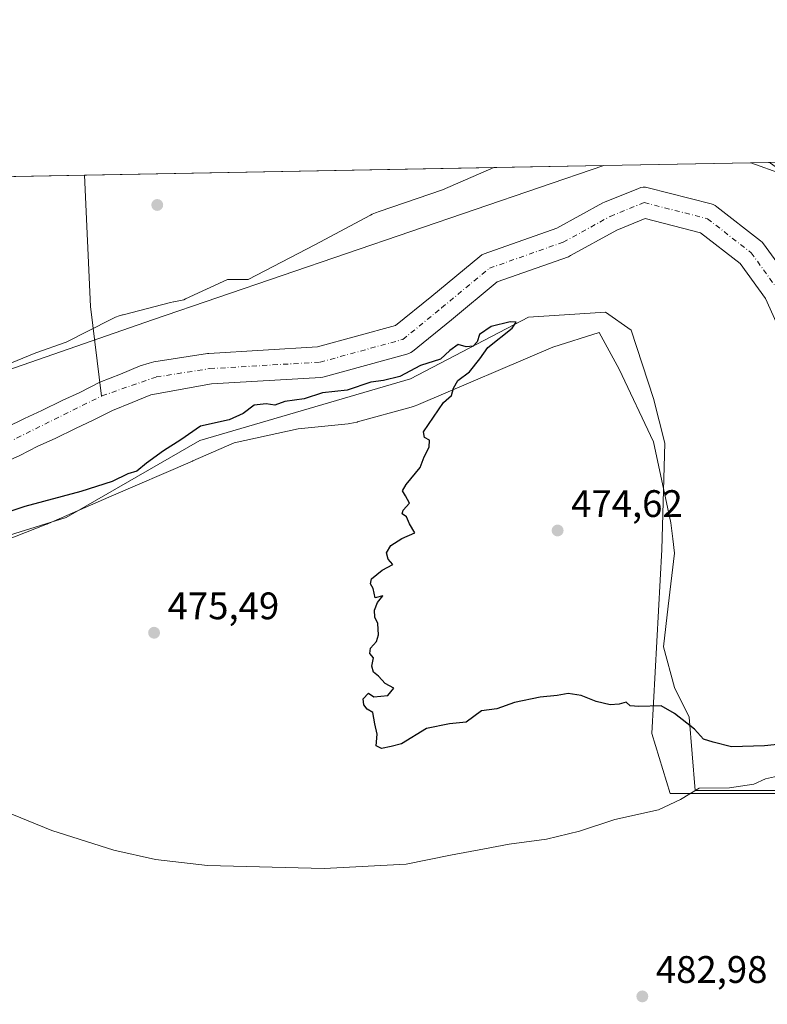
# Model space of a CAD drawing. Units: metres. Extents: x 627830 to 631283, y 4734243 to 4736620.
# Drawn here: x 629059 to 629254, y 4736363 to 4736620 of the extents above; entities that cross this region are included whole.
import ezdxf

# ---------------------------------------------------------------- set-up
doc = ezdxf.new("R2010")
doc.units = ezdxf.units.M
doc.header["$MEASUREMENT"] = 0
doc.linetypes.add('DGN Style 4', pattern=[2.6384748266838614, 1.318413404963828, -0.6592067024819142, 0.001648016756204785, -0.6592067024819142])
for name, color, linetype, lineweight in [('Arbolado forestal CxS', 92, 'Continuous', 0), ('Comarca CxS', 21, 'Continuous', 0), ('Comunidad Autónoma CxS', 142, 'Continuous', 0), ('Corriente natural Cxs', 4, 'Continuous', 13), ('Corriente natural eje', 4, 'DGN Style 4', 0), ('Corriente natural lineal', 142, 'Continuous', 13), ('Cultivos herbáceos CxS', 92, 'Continuous', 0), ('Cultivos leñosos CxS', 92, 'Continuous', 0), ('Curva de nivel maestra', 30, 'Continuous', 30), ('Curva de nivel normal', 30, 'Continuous', 0), ('Espacio natural protegido', 121, 'Continuous', 13), ('Espacio natural protegido CxS', 121, 'Continuous', 0), ('Municipio CxS', 4, 'Continuous', 0), ('Provincia CxS', 1, 'Continuous', 0), ('Punto de cota en terreno', 7, 'Continuous', 0), ('Rótulo de punto de cota en terreno', 7, 'Continuous', 0), ('Suelo desnudo CxS', 253, 'Continuous', 0)]:
    doc.layers.add(name, color=color, linetype=linetype, lineweight=lineweight)
doc.styles.add('Style-Arial', font='txt')

# ---------------------------------------------------------------- blocks, each defined once
blk = doc.blocks.new('*U7')
at = {"layer": 'Cultivos herbáceos CxS', "color": 92, "linetype": 'Continuous', "lineweight": 0}
blk.add_polyline3d([(628863.0494999997, 4736430.924699999, 474.3917999999976), (628833.2518999996, 4736416.654100001, 474.7817000000068), (628805.8749000002, 4736419.248299999, 474.9869999999937), (628794.3221000005, 4736424.7205, 475.1070000000037), (628785.2843000004, 4736431.5165, 474.4701999999961), (628775.4775, 4736444.648499999, 475.0050000000047), (628766.6529000001, 4736460.749700001, 475.4603000000062), (628758.9590999996, 4736474.7907, 475.9680999999982), (628710.9271000001, 4736567.246900001, 476.0923000000039), (628708.0751999998, 4736572.4356, 476.196299999996), (629211.3454, 4736581.8913, 473.1347999999998), (629093.6930999998, 4736541.6187, 473.7960000000021), (629029.3485000003, 4736519.287500001, 473.3478999999934), (629002.2911, 4736506.6417, 473.4860999999946), (628993.6118999999, 4736496.2939, 474.1794999999984), (628981.7049000004, 4736488.4169, 474.428899999999), (628963.9874999998, 4736484.8643, 474.468200000003), (628938.5954999998, 4736483.6895, 473.8022999999957), (628920.3503000002, 4736475.0439, 474.107600000003), (628900.3321000002, 4736460.007099999, 474.234500000006), (628885.3554999996, 4736446.983300001, 474.1919000000053)], close=True, dxfattribs=at)
blk = doc.blocks.new('*U10')
at = {"layer": 'Arbolado forestal CxS', "color": 92, "linetype": 'Continuous', "lineweight": 0}
for points in [[(629260.2894000001, 4736551.468499999, 471.409799999994), (629253.0926999999, 4736561.4169, 470.8644999999961), (629252.7290000003, 4736561.851199999, 470.7837), (629252.3076, 4736562.229800001, 470.7439000000013), (629240.8776000004, 4736571.1198, 471.037599999996), (629240.4244999997, 4736571.425000001, 471.0503999999929), (629239.9340000004, 4736571.6656, 471.0607000000019), (629239.4153000005, 4736571.837099999, 471.0681000000041), (629222.9052999998, 4736576.070400001, 473.3708000000043), (629222.2796999998, 4736576.1788, 473.3429000000033), (629221.6447999999, 4736576.186799999, 473.2492000000057), (629221.0165999997, 4736576.0943, 473.1298999999999), (629220.4110000003, 4736575.9035, 472.9836000000069), (629211.5209999997, 4736572.305199999, 470.9423999999999), (629211.0894999999, 4736572.0997, 471.0078000000067), (629199.1042, 4736565.4871, 471.6873000000051), (629180.1359000001, 4736558.8168, 472.3420000000042), (629179.4834000003, 4736558.514799999, 472.382500000007), (629178.9277999997, 4736558.127900001, 472.3825999999972), (629166.4559000004, 4736547.769900001, 472.5822000000044), (629156.9652000006, 4736540.058700001, 471.8251000000019), (629136.5909000002, 4736534.465700001, 472.0494000000036), (629108.2232999997, 4736532.7971, 472.3793000000006), (629107.8417999997, 4736532.756200001, 472.3686000000016), (629093.7834000001, 4736530.563200001, 473.1187999999966), (629092.5595000006, 4736530.268999999, 473.0795999999973), (629090.2200999996, 4736529.540100001, 473.0114999999933), (629085.1501000002, 4736527.390100001, 472.5200999999943), (629079.7001, 4736525.2301, 472.1640000000043), (629074.4700999996, 4736522.600099999, 471.6848000000027), (629069.9200999998, 4736520.470100001, 471.6762000000017), (629064.5900999998, 4736517.890100001, 471.6903000000021), (629060.0401, 4736515.8101, 471.4888000000064), (629055.2901, 4736513.4101, 471.1346000000049)], [(629029.3485000003, 4736519.287500001, 473.3478999999934), (629093.6930999998, 4736541.6187, 473.7960000000021), (629211.3454, 4736581.8913, 473.1347999999998), (629254.4478000002, 4736582.701099999, 473.2111000000005), (629254.8661000002, 4736582.523499999, 473.212400000004), (629257.0390999997, 4736580.965500001, 473.3423000000039), (629260.6149000004, 4736570.390500001, 473.7244000000064), (629269.3280999997, 4736536.969500001, 472.6352999999945), (629299.1706999998, 4736469.752499999, 474.7434999999969), (629314.3444999997, 4736452.689300001, 474.5565999999963), (629328.8661000002, 4736449.783100001, 474.3301000000066), (629343.3875000002, 4736457.048900001, 473.8245000000024), (629360.8186999997, 4736469.1567, 473.7933000000049), (629384.0499, 4736484.656500001, 473.8304000000062), (629395.2313000001, 4736494.6633, 473.8019999999961), (629431.9726999998, 4736512.264699999, 473.5069999999978), (629553.9584999997, 4736539.872099999, 472.6649999999936)]]:
    blk.add_polyline3d(points, dxfattribs=at)
blk = doc.blocks.new('*U11')
at = {"layer": 'Suelo desnudo CxS', "color": 253, "linetype": 'Continuous', "lineweight": 0}
for points in [[(629259.1604000004, 4736534.7719, 471.2243000000017), (629253.5713999998, 4736547.106000001, 471.4973999999929), (629246.9455000004, 4736556.2654, 471.7397999999957), (629236.6226000005, 4736564.294299999, 471.2584000000061), (629222.1929000001, 4736567.994200001, 471.0820999999996), (629214.7445, 4736564.9794, 470.0415999999968), (629202.6774000004, 4736558.321699999, 471.5059999999939), (629202.0926000001, 4736558.0579, 471.5173999999971), (629183.4870999996, 4736551.5152, 471.2866999999969), (629171.534, 4736541.588199999, 472.3818000000028), (629161.3574000001, 4736533.319499999, 471.8790000000009), (629160.9058999997, 4736533.001800001, 471.8571999999986), (629160.4149000002, 4736532.749199999, 471.8089000000036), (629159.8938999996, 4736532.5667, 471.7376999999979), (629138.3037999999, 4736526.640000001, 471.8959000000032), (629137.9395000003, 4736526.5581, 471.9057999999932), (629137.4797999999, 4736526.5042, 471.9015999999974), (629108.8848000001, 4736524.8222, 471.2937999999995), (629093.0100999996, 4736521.940099999, 471.6318000000028), (629088.2001, 4736519.9101, 471.7084000000032), (629083.0000999998, 4736517.850099999, 471.202099999995), (629078.0000999998, 4736515.340100001, 471.396900000007), (629073.4001000002, 4736513.1801, 471.4275000000052), (629068.0301000001, 4736510.5801, 471.6965999999957), (629063.5401, 4736508.530099999, 472.0022999999928), (629058.7901, 4736506.130100001, 472.0739999999933), (629053.9801000003, 4736503.9301, 472.1134000000021)], [(629055.2901, 4736513.4101, 471.1346000000049), (629060.0401, 4736515.8101, 471.4888000000064), (629064.5900999998, 4736517.890100001, 471.6903000000021), (629069.9200999998, 4736520.470100001, 471.6762000000017), (629074.4700999996, 4736522.600099999, 471.6848000000027), (629079.7001, 4736525.2301, 472.1640000000043), (629085.1501000002, 4736527.390100001, 472.5200999999943), (629090.2200999996, 4736529.540100001, 473.0114999999933), (629092.5595000006, 4736530.268999999, 473.0795999999973), (629093.7834000001, 4736530.563200001, 473.1187999999966), (629107.8417999997, 4736532.756200001, 472.3686000000016), (629108.2232999997, 4736532.7971, 472.3793000000006), (629136.5909000002, 4736534.465700001, 472.0494000000036), (629156.9652000006, 4736540.058700001, 471.8251000000019), (629166.4559000004, 4736547.769900001, 472.5822000000044), (629178.9277999997, 4736558.127900001, 472.3825999999972), (629179.4834000003, 4736558.514799999, 472.382500000007), (629180.1359000001, 4736558.8168, 472.3420000000042), (629199.1042, 4736565.4871, 471.6873000000051), (629211.0894999999, 4736572.0997, 471.0078000000067), (629211.5209999997, 4736572.305199999, 470.9423999999999), (629220.4110000003, 4736575.9035, 472.9836000000069), (629221.0165999997, 4736576.0943, 473.1298999999999), (629221.6447999999, 4736576.186799999, 473.2492000000057), (629222.2796999998, 4736576.1788, 473.3429000000033), (629222.9052999998, 4736576.070400001, 473.3708000000043), (629239.4153000005, 4736571.837099999, 471.0681000000041), (629239.9340000004, 4736571.6656, 471.0607000000019), (629240.4244999997, 4736571.425000001, 471.0503999999929), (629240.8776000004, 4736571.1198, 471.037599999996), (629252.3076, 4736562.229800001, 470.7439000000013), (629252.7290000003, 4736561.851199999, 470.7837), (629253.0926999999, 4736561.4169, 470.8644999999961), (629260.2894000001, 4736551.468499999, 471.409799999994)]]:
    blk.add_polyline3d(points, dxfattribs=at)
blk = doc.blocks.new('5PATER')
at = {"layer": 'Cultivos leñosos CxS', "linetype": 'Continuous', "lineweight": 0}
h = blk.add_hatch(color=51, dxfattribs=at)
edge = h.paths.add_edge_path()
edge.add_ellipse((0, 0), major_axis=(-0.1095731443231308, -0.1110710700762829), ratio=0.9994222409660322, start_angle=0, end_angle=360)

msp = doc.modelspace()

# ---------------------------------------------------------------- linework, layer by layer
at = {"layer": 'Arbolado forestal CxS', "color": 92, "linetype": 'Continuous', "lineweight": 0, "extrusion": (-0.001769575650294531, -3.324646331183626e-05, 0.9999984337471188), "elevation": -797.7776128302593, "flags": 128}
msp.add_lwpolyline([(629211.1974914809, 4736581.867394453), (629254.2999590143, 4736582.677194452)], dxfattribs=at)
at = {"layer": 'Arbolado forestal CxS', "color": 92, "linetype": 'Continuous', "lineweight": 0}
for points in [[(628708.0751999998, 4736572.435699999, 476.196299999996), (628710.9271000001, 4736567.246900001, 476.0923000000039), (628758.9590999996, 4736474.7907, 475.9680999999982), (628766.6529000001, 4736460.749700001, 475.4603000000062), (628775.4775, 4736444.648499999, 475.0050000000047), (628785.2843000004, 4736431.5165, 474.4701999999961), (628794.3221000005, 4736424.7205, 475.1070000000037), (628805.8749000002, 4736419.248299999, 474.9869999999937), (628833.2518999996, 4736416.654100001, 474.7817000000068), (628863.0494999997, 4736430.924699999, 474.3917999999976), (628885.3554999996, 4736446.983300001, 474.1919000000053), (628900.3321000002, 4736460.007099999, 474.234500000006), (628920.3503000002, 4736475.0439, 474.107600000003), (628938.5954999998, 4736483.6895, 473.8022999999957), (628963.9874999998, 4736484.8643, 474.468200000003), (628981.7049000004, 4736488.4169, 474.428899999999), (628993.6118999999, 4736496.2939, 474.1794999999984), (629002.2911, 4736506.6417, 473.4860999999946), (629029.3485000003, 4736519.287500001, 473.3478999999934), (629093.6930999998, 4736541.6187, 473.7960000000021), (629211.3458000004, 4736581.8914, 473.1347999999998)], [(629055.2901, 4736513.4101, 471.1346000000049), (629060.0401, 4736515.8101, 471.4888000000064), (629064.5900999998, 4736517.890100001, 471.6903000000021), (629069.9200999998, 4736520.470100001, 471.6762000000017), (629074.4700999996, 4736522.600099999, 471.6848000000027), (629079.7001, 4736525.2301, 472.1640000000043), (629085.1501000002, 4736527.390100001, 472.5200999999943), (629090.2200999996, 4736529.540100001, 473.0114999999933), (629092.5595000006, 4736530.268999999, 473.0795999999973), (629093.7834000001, 4736530.563200001, 473.1187999999966), (629107.8417999997, 4736532.756200001, 472.3686000000016), (629108.2232999997, 4736532.7971, 472.3793000000006), (629136.5909000002, 4736534.465700001, 472.0494000000036), (629156.9652000006, 4736540.058700001, 471.8251000000019), (629166.4559000004, 4736547.769900001, 472.5822000000044), (629178.9277999997, 4736558.127900001, 472.3825999999972), (629179.4834000003, 4736558.514799999, 472.382500000007), (629180.1359000001, 4736558.8168, 472.3420000000042), (629199.1042, 4736565.4871, 471.6873000000051), (629211.0894999999, 4736572.0997, 471.0078000000067), (629211.5209999997, 4736572.305199999, 470.9423999999999), (629220.4110000003, 4736575.9035, 472.9836000000069), (629221.0165999997, 4736576.0943, 473.1298999999999), (629221.6447999999, 4736576.186799999, 473.2492000000057), (629222.2796999998, 4736576.1788, 473.3429000000033), (629222.9052999998, 4736576.070400001, 473.3708000000043), (629239.4153000005, 4736571.837099999, 471.0681000000041), (629239.9340000004, 4736571.6656, 471.0607000000019), (629240.4244999997, 4736571.425000001, 471.0503999999929), (629240.8776000004, 4736571.1198, 471.037599999996), (629252.3076, 4736562.229800001, 470.7439000000013), (629252.7290000003, 4736561.851199999, 470.7837), (629253.0926999999, 4736561.4169, 470.8644999999961), (629260.2894000001, 4736551.468499999, 471.409799999994)], [(629053.9801000003, 4736503.9301, 472.1134000000021), (629058.7901, 4736506.130100001, 472.0739999999933), (629063.5401, 4736508.530099999, 472.0022999999928), (629068.0301000001, 4736510.5801, 471.6965999999957), (629073.4001000002, 4736513.1801, 471.4275000000052), (629078.0000999998, 4736515.340100001, 471.396900000007), (629083.0000999998, 4736517.850099999, 471.202099999995), (629088.2001, 4736519.9101, 471.7084000000032), (629093.0100999996, 4736521.940099999, 471.6318000000028), (629108.8848000001, 4736524.8222, 471.2937999999995), (629137.4797999999, 4736526.5042, 471.9015999999974), (629137.9395000003, 4736526.5581, 471.9057999999932), (629138.3037999999, 4736526.640000001, 471.8959000000032), (629159.8938999996, 4736532.5667, 471.7376999999979), (629160.4149000002, 4736532.749199999, 471.8089000000036), (629160.9058999997, 4736533.001800001, 471.8571999999986), (629161.3574000001, 4736533.319499999, 471.8790000000009), (629171.534, 4736541.588199999, 472.3818000000028), (629183.4870999996, 4736551.5152, 471.2866999999969), (629202.0926000001, 4736558.0579, 471.5173999999971), (629202.6774000004, 4736558.321699999, 471.5059999999939), (629214.7445, 4736564.9794, 470.0415999999968), (629222.1929000001, 4736567.994200001, 471.0820999999996), (629236.6226000005, 4736564.294299999, 471.2584000000061), (629246.9455000004, 4736556.2654, 471.7397999999957), (629253.5713999998, 4736547.106000001, 471.4973999999929), (629259.1604000004, 4736534.7719, 471.2243000000017)], [(629053.9801000003, 4736503.9301, 472.1134000000021), (629058.7901, 4736506.130100001, 472.0739999999933), (629063.5401, 4736508.530099999, 472.0022999999928), (629068.0301000001, 4736510.5801, 471.6965999999957), (629073.4001000002, 4736513.1801, 471.4275000000052), (629078.0000999998, 4736515.340100001, 471.396900000007), (629083.0000999998, 4736517.850099999, 471.202099999995), (629088.2001, 4736519.9101, 471.7084000000032), (629093.0100999996, 4736521.940099999, 471.6318000000028), (629108.8848000001, 4736524.8222, 471.2937999999995), (629137.4797999999, 4736526.5042, 471.9015999999974), (629137.9395000003, 4736526.5581, 471.9057999999932), (629138.3037999999, 4736526.640000001, 471.8959000000032), (629159.8938999996, 4736532.5667, 471.7376999999979), (629160.4149000002, 4736532.749199999, 471.8089000000036), (629160.9058999997, 4736533.001800001, 471.8571999999986), (629161.3574000001, 4736533.319499999, 471.8790000000009), (629171.534, 4736541.588199999, 472.3818000000028), (629183.4870999996, 4736551.5152, 471.2866999999969), (629202.0926000001, 4736558.0579, 471.5173999999971), (629202.6774000004, 4736558.321699999, 471.5059999999939), (629214.7445, 4736564.9794, 470.0415999999968), (629222.1929000001, 4736567.994200001, 471.0820999999996), (629236.6226000005, 4736564.294299999, 471.2584000000061), (629246.9455000004, 4736556.2654, 471.7397999999957), (629253.5713999998, 4736547.106000001, 471.4973999999929), (629259.1604000004, 4736534.7719, 471.2243000000017)], [(629267.8724999997, 4736417.816099999, 480.7032000000036), (629253.3504999997, 4736417.816099999, 481.2955999999977), (629228.6634999998, 4736417.816500001, 478.8951999999991), (629223.9007000001, 4736433.4815, 475.5850000000065), (629226.4846999999, 4736481.5481, 473.6631999999955), (629227.2565000001, 4736509.331300001, 473.7553000000044), (629224.3098999998, 4736520.986099999, 473.9152999999933), (629218.5349000003, 4736538.8651, 474.2788), (629211.8261000002, 4736543.564099999, 474.1910999999964), (629191.6990999999, 4736542.2215, 474.3714000000036), (629160.8356999997, 4736526.1119, 474.1198000000004), (629105.8202999998, 4736510.003500001, 475.0758999999962), (629070.9319000002, 4736489.8661, 475.4722000000039), (629032.0175000001, 4736477.784499999, 475.5668000000006)], [(629032.0175000001, 4736477.784499999, 475.5668000000006), (629070.9319000002, 4736489.8661, 475.4722000000039), (629105.8202999998, 4736510.003500001, 475.0758999999962), (629160.8356999997, 4736526.1119, 474.1198000000004), (629191.6990999999, 4736542.2215, 474.3714000000036), (629211.8261000002, 4736543.564099999, 474.1910999999964), (629218.5349000003, 4736538.8651, 474.2788), (629224.3098999998, 4736520.986099999, 473.9152999999933), (629227.2565000001, 4736509.331300001, 473.7553000000044), (629226.4846999999, 4736481.5481, 473.6631999999955), (629223.9007000001, 4736433.4815, 475.5850000000065), (629228.6634999998, 4736417.816500001, 478.8951999999991), (629253.3504999997, 4736417.816099999, 481.2955999999977), (629267.8724999997, 4736417.816099999, 480.7032000000036)]]:
    msp.add_polyline3d(points, dxfattribs=at)
at = {"layer": 'Comarca CxS', "color": 21, "linetype": 'Continuous', "lineweight": 0, "flags": 128}
msp.add_lwpolyline([(628281.8603954203, 4734250.291172481), (627872.4300009671, 4734242.599982632), (627853.5010258037, 4735264.51284419), (627843.9419946269, 4735780.573371418), (627839.5885862197, 4736015.599515395), (627829.5800009686, 4736555.929982608), (628671.3179, 4736571.745100001), (628715.5058000011, 4736572.575300001), (629182.6321000005, 4736581.351899999), (629249.772916921, 4736582.61332047), (629669.5388882824, 4736590.500052051), (630180.4128999999, 4736600.0987), (630365.5435181689, 4736603.576954535), (631238.5800009951, 4736619.97998261), (631258.7677000003, 4735558.602800001), (631259.0980097189, 4735541.236347604), (631263.7799999999, 4735295.081200001), (631269.3541999994, 4735002.0136), (631270.3051288485, 4734952.016965138), (631270.9091000002, 4734920.263499999), (631282.5800009946, 4734306.659982634), (631072.4023424267, 4734302.711774839), (629053.2929030311, 4734264.782607297)], close=True, dxfattribs=at)
at = {"layer": 'Comunidad Autónoma CxS', "color": 142, "linetype": 'Continuous', "lineweight": 0, "flags": 128}
msp.add_lwpolyline([(628281.8603954203, 4734250.291172481), (627872.4300009671, 4734242.599982632), (627853.5010258037, 4735264.51284419), (627843.9419946269, 4735780.573371418), (627839.5885862197, 4736015.599515395), (627829.5800009686, 4736555.929982608), (628671.3179, 4736571.745100001), (628715.5058000011, 4736572.575300001), (629182.6321000005, 4736581.351899999), (629249.772916921, 4736582.61332047), (629669.5388882824, 4736590.500052051), (630180.4128999999, 4736600.0987), (630365.5435181689, 4736603.576954535), (631238.5800009951, 4736619.97998261), (631258.7677000003, 4735558.602800001), (631259.0980097189, 4735541.236347604), (631263.7799999999, 4735295.081200001), (631269.3541999994, 4735002.0136), (631270.3051288485, 4734952.016965138), (631270.9091000002, 4734920.263499999), (631282.5800009946, 4734306.659982634), (631072.4023424267, 4734302.711774839), (629053.2929030311, 4734264.782607297)], close=True, dxfattribs=at)
at = {"layer": 'Corriente natural Cxs', "color": 4, "linetype": 'Continuous', "lineweight": 13}
for points in [[(629055.2901, 4736513.4101, 471.1346000000049), (629060.0401, 4736515.8101, 471.4888000000064), (629064.5900999998, 4736517.890100001, 471.6903000000021), (629069.9200999998, 4736520.470100001, 471.6762000000017), (629074.4700999996, 4736522.600099999, 471.6848000000027), (629079.7001, 4736525.2301, 472.1640000000043), (629085.1501000002, 4736527.390100001, 472.5200999999943), (629090.2200999996, 4736529.540100001, 473.0114999999933), (629092.5595000006, 4736530.268999999, 473.0795999999973), (629093.7834000001, 4736530.563200001, 473.1187999999966), (629107.8417999997, 4736532.756200001, 472.3686000000016), (629108.2232999997, 4736532.7971, 472.3793000000006), (629136.5909000002, 4736534.465700001, 472.0494000000036), (629156.9652000006, 4736540.058700001, 471.8251000000019), (629166.4559000004, 4736547.769900001, 472.5822000000044), (629178.9277999997, 4736558.127900001, 472.3825999999972), (629179.4834000003, 4736558.514799999, 472.382500000007), (629180.1359000001, 4736558.8168, 472.3420000000042), (629199.1042, 4736565.4871, 471.6873000000051), (629211.0894999999, 4736572.0997, 471.0078000000067), (629211.5209999997, 4736572.305199999, 470.9423999999999), (629220.4110000003, 4736575.9035, 472.9836000000069), (629221.0165999997, 4736576.0943, 473.1298999999999), (629221.6447999999, 4736576.186799999, 473.2492000000057), (629222.2796999998, 4736576.1788, 473.3429000000033), (629222.9052999998, 4736576.070400001, 473.3708000000043), (629239.4153000005, 4736571.837099999, 471.0681000000041), (629239.9340000004, 4736571.6656, 471.0607000000019), (629240.4244999997, 4736571.425000001, 471.0503999999929), (629240.8776000004, 4736571.1198, 471.037599999996), (629252.3076, 4736562.229800001, 470.7439000000013), (629252.7290000003, 4736561.851199999, 470.7837), (629253.0926999999, 4736561.4169, 470.8644999999961), (629260.2894000001, 4736551.468499999, 471.409799999994)], [(629055.2901, 4736513.4101, 471.1346000000049), (629060.0401, 4736515.8101, 471.4888000000064), (629064.5900999998, 4736517.890100001, 471.6903000000021), (629069.9200999998, 4736520.470100001, 471.6762000000017), (629074.4700999996, 4736522.600099999, 471.6848000000027), (629079.7001, 4736525.2301, 472.1640000000043), (629085.1501000002, 4736527.390100001, 472.5200999999943), (629090.2200999996, 4736529.540100001, 473.0114999999933), (629092.5595000006, 4736530.268999999, 473.0795999999973), (629093.7834000001, 4736530.563200001, 473.1187999999966), (629107.8417999997, 4736532.756200001, 472.3686000000016), (629108.2232999997, 4736532.7971, 472.3793000000006), (629136.5909000002, 4736534.465700001, 472.0494000000036), (629156.9652000006, 4736540.058700001, 471.8251000000019), (629166.4559000004, 4736547.769900001, 472.5822000000044), (629178.9277999997, 4736558.127900001, 472.3825999999972), (629179.4834000003, 4736558.514799999, 472.382500000007), (629180.1359000001, 4736558.8168, 472.3420000000042), (629199.1042, 4736565.4871, 471.6873000000051), (629211.0894999999, 4736572.0997, 471.0078000000067), (629211.5209999997, 4736572.305199999, 470.9423999999999), (629220.4110000003, 4736575.9035, 472.9836000000069), (629221.0165999997, 4736576.0943, 473.1298999999999), (629221.6447999999, 4736576.186799999, 473.2492000000057), (629222.2796999998, 4736576.1788, 473.3429000000033), (629222.9052999998, 4736576.070400001, 473.3708000000043), (629239.4153000005, 4736571.837099999, 471.0681000000041), (629239.9340000004, 4736571.6656, 471.0607000000019), (629240.4244999997, 4736571.425000001, 471.0503999999929), (629240.8776000004, 4736571.1198, 471.037599999996), (629252.3076, 4736562.229800001, 470.7439000000013), (629252.7290000003, 4736561.851199999, 470.7837), (629253.0926999999, 4736561.4169, 470.8644999999961), (629260.2894000001, 4736551.468499999, 471.409799999994)], [(629259.1604000004, 4736534.7719, 471.2243000000017), (629253.5713999998, 4736547.106000001, 471.4973999999929), (629246.9455000004, 4736556.2654, 471.7397999999957), (629236.6226000005, 4736564.294299999, 471.2584000000061), (629222.1929000001, 4736567.994200001, 471.0820999999996), (629214.7445, 4736564.9794, 470.0415999999968), (629202.6774000004, 4736558.321699999, 471.5059999999939), (629202.0926000001, 4736558.0579, 471.5173999999971), (629183.4870999996, 4736551.5152, 471.2866999999969), (629171.534, 4736541.588199999, 472.3818000000028), (629161.3574000001, 4736533.319499999, 471.8790000000009), (629160.9058999997, 4736533.001800001, 471.8571999999986), (629160.4149000002, 4736532.749199999, 471.8089000000036), (629159.8938999996, 4736532.5667, 471.7376999999979), (629138.3037999999, 4736526.640000001, 471.8959000000032), (629137.9395000003, 4736526.5581, 471.9057999999932), (629137.4797999999, 4736526.5042, 471.9015999999974), (629108.8848000001, 4736524.8222, 471.2937999999995), (629093.0100999996, 4736521.940099999, 471.6318000000028), (629088.2001, 4736519.9101, 471.7084000000032), (629083.0000999998, 4736517.850099999, 471.202099999995), (629078.0000999998, 4736515.340100001, 471.396900000007), (629073.4001000002, 4736513.1801, 471.4275000000052), (629068.0301000001, 4736510.5801, 471.6965999999957), (629063.5401, 4736508.530099999, 472.0022999999928), (629058.7901, 4736506.130100001, 472.0739999999933), (629053.9801000003, 4736503.9301, 472.1134000000021)], [(629259.1604000004, 4736534.7719, 471.2243000000017), (629253.5713999998, 4736547.106000001, 471.4973999999929), (629246.9455000004, 4736556.2654, 471.7397999999957), (629236.6226000005, 4736564.294299999, 471.2584000000061), (629222.1929000001, 4736567.994200001, 471.0820999999996), (629214.7445, 4736564.9794, 470.0415999999968), (629202.6774000004, 4736558.321699999, 471.5059999999939), (629202.0926000001, 4736558.0579, 471.5173999999971), (629183.4870999996, 4736551.5152, 471.2866999999969), (629171.534, 4736541.588199999, 472.3818000000028), (629161.3574000001, 4736533.319499999, 471.8790000000009), (629160.9058999997, 4736533.001800001, 471.8571999999986), (629160.4149000002, 4736532.749199999, 471.8089000000036), (629159.8938999996, 4736532.5667, 471.7376999999979), (629138.3037999999, 4736526.640000001, 471.8959000000032), (629137.9395000003, 4736526.5581, 471.9057999999932), (629137.4797999999, 4736526.5042, 471.9015999999974), (629108.8848000001, 4736524.8222, 471.2937999999995), (629093.0100999996, 4736521.940099999, 471.6318000000028), (629088.2001, 4736519.9101, 471.7084000000032), (629083.0000999998, 4736517.850099999, 471.202099999995), (629078.0000999998, 4736515.340100001, 471.396900000007), (629073.4001000002, 4736513.1801, 471.4275000000052), (629068.0301000001, 4736510.5801, 471.6965999999957), (629063.5401, 4736508.530099999, 472.0022999999928), (629058.7901, 4736506.130100001, 472.0739999999933), (629053.9801000003, 4736503.9301, 472.1134000000021)]]:
    msp.add_polyline3d(points, dxfattribs=at)
at = {"layer": 'Corriente natural eje', "color": 4, "linetype": 'DGN Style 4', "lineweight": 0}
for points in [[(629080.1376999998, 4736521.6293, 471.2427000000025), (629080.2600999996, 4736521.690099999, 471.2394000000059), (629094.4389000004, 4736526.617500001, 472.1208999999944), (629108.4582000002, 4736528.804, 471.5421000000061), (629137.2449000003, 4736530.497300001, 471.4673000000039), (629158.8350000001, 4736536.424000001, 471.2571999999927), (629168.9950000001, 4736544.679, 472.2856999999931), (629181.4834000003, 4736555.0507, 471.5345999999991), (629200.7451, 4736561.823999999, 471.0129000000015), (629213.0218000002, 4736568.5974, 470.0234000000055), (629221.9117999999, 4736572.195699999, 472.2963000000018), (629238.4217999997, 4736567.962400001, 470.8723999999929), (629249.8518000003, 4736559.0724, 471.1303000000044), (629257.0484999996, 4736549.124, 470.7333000000072), (629263.1869000001, 4736535.577299999, 470.9689999999973), (629262.5519000003, 4736514.833900001, 471.1830000000046), (629267.6319000004, 4736487.740599999, 470.3356000000058), (629269.3251999998, 4736469.9605, 471.0678000000044), (629270.8069000002, 4736461.070499999, 471.7649999999995), (629277.1568999998, 4736452.180500001, 471.0218000000023), (629284.5652000001, 4736445.195499999, 470.8267999999953), (629288.1759000003, 4736441.935500001, 470.7023999999947), (629302.1501000002, 4736438.590100001, 470.5730999999942), (629305.4049000005, 4736437.138599999, 470.4428000000044)], [(628761.6797000002, 4736423.929500001, 472.0399999999936), (628779.4301000005, 4736403.2301, 472.4609000000055), (628793.5201000003, 4736391.0101, 472.0206000000035), (628805.2701000003, 4736382.550100001, 472.1091000000015), (628817.4801000003, 4736381.600099999, 472.5555000000023), (628832.2901, 4736383.4901, 472.3989000000002), (628853.1901000004, 4736393.360099999, 472.4765999999945), (628879.9801000003, 4736410.520099999, 472.1778000000049), (628922.3501000004, 4736454.360099999, 472.1352000000043), (628936.2100999998, 4736464.9301, 472.0589000000036), (628951.0100999996, 4736470.340100001, 471.917300000001), (628975.2100999998, 4736475.7501, 471.6027000000031), (628995.4101, 4736482.5601, 471.5534000000043), (629045.7301000003, 4736504.540100001, 471.5360999999976), (629080.1376999998, 4736521.6293, 471.2427000000025)]]:
    msp.add_polyline3d(points, dxfattribs=at)
at = {"layer": 'Corriente natural lineal', "color": 142, "linetype": 'Continuous', "lineweight": 13, "extrusion": (0.6232982929806691, 0.009725156436768035, 0.7819236914812496), "elevation": 438536.4655992165, "flags": 128}
msp.add_lwpolyline([(4726188.793985404, -549313.7909597907), (4726188.79058894, -549313.7906996123), (4726154.490579537, -549315.0887357568), (4726131.018206142, -549318.2625920596)], dxfattribs=at)
at = {"layer": 'Cultivos herbáceos CxS', "color": 92, "linetype": 'Continuous', "lineweight": 0, "extrusion": (0.006600522601048119, 0.0001240131196241935, 0.9999782086236377), "elevation": 5213.646492585673, "flags": 128}
msp.add_lwpolyline([(629058.907863962, 4736578.733361958), (629194.5159200913, 4736581.281161978)], dxfattribs=at)
at = {"layer": 'Cultivos herbáceos CxS', "color": 92, "linetype": 'Continuous', "lineweight": 0, "extrusion": (0.007688275526512047, 0.000144452626016023, 0.9999704343393695), "elevation": 5994.735127956734, "flags": 128}
msp.add_lwpolyline([(628749.5242579437, 4736572.815762763), (629053.5033484573, 4736578.52696282)], dxfattribs=at)
at = {"layer": 'Cultivos herbáceos CxS', "color": 92, "linetype": 'Continuous', "lineweight": 0}
for points in [[(628708.0751999998, 4736572.435699999, 476.196299999996), (628710.9271000001, 4736567.246900001, 476.0923000000039), (628758.9590999996, 4736474.7907, 475.9680999999982), (628766.6529000001, 4736460.749700001, 475.4603000000062), (628775.4775, 4736444.648499999, 475.0050000000047), (628785.2843000004, 4736431.5165, 474.4701999999961), (628794.3221000005, 4736424.7205, 475.1070000000037), (628805.8749000002, 4736419.248299999, 474.9869999999937), (628833.2518999996, 4736416.654100001, 474.7817000000068), (628863.0494999997, 4736430.924699999, 474.3917999999976), (628885.3554999996, 4736446.983300001, 474.1919000000053), (628900.3321000002, 4736460.007099999, 474.234500000006), (628920.3503000002, 4736475.0439, 474.107600000003), (628938.5954999998, 4736483.6895, 473.8022999999957), (628963.9874999998, 4736484.8643, 474.468200000003), (628981.7049000004, 4736488.4169, 474.428899999999), (628993.6118999999, 4736496.2939, 474.1794999999984), (629002.2911, 4736506.6417, 473.4860999999946), (629029.3485000003, 4736519.287500001, 473.3478999999934), (629093.6930999998, 4736541.6187, 473.7960000000021), (629211.3458000004, 4736581.8914, 473.1347999999998)], [(629032.0175000001, 4736477.784499999, 475.5668000000006), (629070.9319000002, 4736489.8661, 475.4722000000039), (629105.8202999998, 4736510.003500001, 475.0758999999962), (629160.8356999997, 4736526.1119, 474.1198000000004), (629191.6990999999, 4736542.2215, 474.3714000000036), (629211.8261000002, 4736543.564099999, 474.1910999999964), (629218.5349000003, 4736538.8651, 474.2788), (629224.3098999998, 4736520.986099999, 473.9152999999933), (629227.2565000001, 4736509.331300001, 473.7553000000044), (629226.4846999999, 4736481.5481, 473.6631999999955), (629223.9007000001, 4736433.4815, 475.5850000000065), (629228.6634999998, 4736417.816500001, 478.8951999999991), (629253.3504999997, 4736417.816099999, 481.2955999999977), (629267.8724999997, 4736417.816099999, 480.7032000000036)], [(629032.0175000001, 4736477.784499999, 475.5668000000006), (629070.9319000002, 4736489.8661, 475.4722000000039), (629105.8202999998, 4736510.003500001, 475.0758999999962), (629160.8356999997, 4736526.1119, 474.1198000000004), (629191.6990999999, 4736542.2215, 474.3714000000036), (629211.8261000002, 4736543.564099999, 474.1910999999964), (629218.5349000003, 4736538.8651, 474.2788), (629224.3098999998, 4736520.986099999, 473.9152999999933), (629227.2565000001, 4736509.331300001, 473.7553000000044), (629226.4846999999, 4736481.5481, 473.6631999999955), (629223.9007000001, 4736433.4815, 475.5850000000065), (629228.6634999998, 4736417.816500001, 478.8951999999991), (629253.3504999997, 4736417.816099999, 481.2955999999977), (629267.8724999997, 4736417.816099999, 480.7032000000036)]]:
    msp.add_polyline3d(points, dxfattribs=at)
at = {"layer": 'Curva de nivel maestra', "color": 30, "linetype": 'Continuous', "lineweight": 30, "elevation": 475, "flags": 128}
msp.add_lwpolyline([(629273.54, 4736432.3201), (629253.2800000003, 4736430.2401), (629244.6600000003, 4736429.950099999), (629239.9299999997, 4736431.190099999), (629237.4000000004, 4736431.9801), (629235.0099999999, 4736434.630100001), (629229.8499999996, 4736438.700099999), (629226.3099999997, 4736440.6501), (629220.5199999996, 4736440.4801), (629218.2599999999, 4736440.720100001), (629217.1799999997, 4736441.630100001), (629215.3799999999, 4736441.120100001), (629213.0499999998, 4736440.920100001), (629209.3799999999, 4736441.840100001), (629205.4600000001, 4736443.4101), (629202.0499999998, 4736443.920100001), (629199.1299999999, 4736443.380100001), (629194.7100000001, 4736442.950099999), (629188.0499999998, 4736441.530099999), (629183.3799999999, 4736439.9101), (629179.3799999999, 4736439.360099999), (629175.3799999999, 4736436.4101), (629171.0499999998, 4736436.030099999), (629165.0499999998, 4736434.7601), (629158.5, 4736430.780099999), (629155.8200000003, 4736430.100099999), (629153.2800000003, 4736429.5601), (629151.8499999996, 4736430.270099999), (629152.1600000003, 4736433.3301), (629151.5800000001, 4736435.9901), (629151.0499999998, 4736438.9901), (629149.5800000001, 4736439.860099999), (629148.6699999999, 4736440.950099999), (629148.5199999996, 4736442.5601), (629149.9199999999, 4736443.960100001), (629151.2400000002, 4736443.0801), (629154.9000000004, 4736443.4001), (629156.4699999997, 4736445.3101), (629154.2800000003, 4736446.5601), (629152.5300000003, 4736448.4801), (629151.1799999997, 4736449.460100001), (629150.79, 4736451.020099999), (629151.2100000001, 4736453.270099999), (629150.2400000002, 4736454.350099999), (629150.3799999999, 4736455.7501), (629151.9699999997, 4736457.520099999), (629152.4900000002, 4736459.280099999), (629152.29, 4736462.2401), (629151.5599999997, 4736463.840100001), (629151.4900000002, 4736465.6601), (629152.2800000003, 4736467.6601), (629153.6200000001, 4736469.420100001), (629151.6399999997, 4736468.870100001), (629151.1100000005, 4736471.390100001), (629150.3799999999, 4736472.550100001), (629150.6299999999, 4736473.920100001), (629153.4900000002, 4736476.1601), (629156.2599999999, 4736477.6601), (629155.0499999998, 4736478.9901), (629154.5899999999, 4736480.700099999), (629155.6799999997, 4736482.630100001), (629158.5999999996, 4736484.380100001), (629161.9600000001, 4736485.9101), (629160.6200000001, 4736488.2301), (629159.8300000001, 4736490.110099999), (629158.7199999997, 4736490.8201), (629158.9600000001, 4736491.840100001), (629160.5599999997, 4736493.6601), (629159.5899999999, 4736495.540100001), (629158.7999999998, 4736496.8301), (629159.7400000002, 4736498.540100001), (629163.3600000005, 4736502.9901), (629164.4600000001, 4736505.780099999), (629165.7699999996, 4736508.2601), (629165.8300000001, 4736510.110099999), (629164.54, 4736510.8201), (629164.2199999997, 4736512.3101), (629169.4900000002, 4736519.9301), (629171.5599999997, 4736521.780099999), (629172.0599999997, 4736523.6601), (629173.2300000006, 4736525.6601), (629176.2400000002, 4736527.9901), (629179, 4736531.3301), (629181.0800000001, 4736534.3301), (629187.3799999999, 4736539.370100001), (629188.4699999997, 4736540.950099999), (629186.8799999999, 4736540.9901), (629181.8899999997, 4736539.790100001), (629178.9199999999, 4736537.720100001), (629178.25, 4736535.8101), (629177.2199999997, 4736534.670100001), (629175.3799999999, 4736534.4801), (629173.3200000003, 4736535.130100001), (629171.1500000004, 4736533.550100001), (629168.6600000003, 4736531.2401), (629163.4800000006, 4736529.600099999), (629158.1100000005, 4736526.780099999), (629153.8099999997, 4736525.700099999), (629150.54, 4736525.2601), (629144.3499999996, 4736523.200099999), (629137.8700000001, 4736522.450099999), (629133.0499999998, 4736520.9101), (629128.0499999998, 4736520.220100001), (629125.3899999997, 4736519.270099999), (629123.1699999999, 4736519.5701), (629120.04, 4736519.220100001), (629117.1299999999, 4736517.090100001), (629113.5300000003, 4736515.390100001), (629106.0499999998, 4736513.790100001), (629100.9000000004, 4736510.1601), (629096.3200000003, 4736507.360099999), (629091.9000000004, 4736504.100099999), (629089.3799999999, 4736502.020099999), (629087.0499999998, 4736501.3301), (629082.9600000001, 4736499.350099999), (629074.7100000001, 4736496.700099999), (629060.1399999997, 4736492.800100001), (629054.4000000004, 4736490.880100001)], dxfattribs=at)
at = {"layer": 'Curva de nivel normal', "color": 30, "linetype": 'Continuous', "lineweight": 0, "elevation": 480, "flags": 128}
msp.add_lwpolyline([(629044.3200000003, 4736417.4101), (629067.1699999999, 4736408.140100001), (629083.3799999999, 4736402.950099999), (629094.2199999997, 4736400.540100001), (629107.8499999996, 4736398.970100001), (629138.2800000003, 4736398.1501), (629159.7100000001, 4736399.3201), (629171.3200000003, 4736401.710100001), (629180.1500000004, 4736403.300100001), (629186.5899999999, 4736404.550100001), (629196.3600000005, 4736405.8101), (629204.9800000006, 4736407.9101), (629214.2699999996, 4736410.960100001), (629225.6200000001, 4736413.520099999), (629231.3600000005, 4736416.190099999), (629236.2400000002, 4736419.170100001), (629244.1500000004, 4736419.270099999), (629250.5700000003, 4736420.2501), (629253.54, 4736421.640100001), (629256.6900000004, 4736422.3201)], dxfattribs=at)
at = {"layer": 'Espacio natural protegido', "color": 121, "linetype": 'Continuous', "lineweight": 13, "flags": 128}
for points in [[(629182.6318657197, 4736581.351798956), (629169.1887000008, 4736575.554000001), (629152.632600001, 4736569.889200001), (629151.7496000017, 4736569.5552), (629150.8556000004, 4736569.150200002), (629150.4236000014, 4736568.928200001), (629135.8803000022, 4736561.161499999), (629118.4221000011, 4736552.063800001), (629113.0271000013, 4736552.063800001), (629102.0870000015, 4736547.039000001), (629101.6210000016, 4736546.744999998), (629099.0539999999, 4736546.245), (629098.9940000017, 4736546.232999999), (629098.1939000004, 4736546.051000004), (629085.8349000008, 4736542.882200002), (629085.6789000018, 4736542.841200001), (629084.7389000007, 4736542.556200001), (629083.8208000008, 4736542.210200001), (629082.9267999994, 4736541.805299999), (629082.7998000006, 4736541.742299999), (629070.9337000004, 4736535.751400001), (629062.9896000006, 4736532.894600002), (629053.1975000018, 4736528.9127)], [(629258.0139000004, 4736579.591900002), (629249.7730253807, 4736582.613280705)], [(629052.4303000018, 4736482.947100001), (629065.6384000008, 4736488.047900002), (629065.9744999995, 4736488.1829), (629066.2805000007, 4736488.3129), (629082.0566000004, 4736495.260600001), (629103.9139000003, 4736504.651300001), (629104.0069000004, 4736504.691299999), (629114.8100000004, 4736509.419100001), (629131.4760999996, 4736513.053899998), (629144.5711000016, 4736514.402700001), (629144.9921000006, 4736514.451700003), (629145.9601999996, 4736514.611699998), (629146.9162000011, 4736514.834700001), (629147.0182000016, 4736514.862700002), (629161.0083000005, 4736518.716500001), (629161.846300001, 4736518.973500002), (629162.7642999998, 4736519.319499998), (629162.9303000001, 4736519.389499998), (629197.9917000016, 4736534.4069), (629210.1268000014, 4736538.2108), (629215.3955000002, 4736528.630799999), (629224.360000001, 4736509.688800002), (629228.8795000003, 4736488.475900002), (629229.358400001, 4736484.291800002), (629229.7823000019, 4736480.588999999), (629228.1199000019, 4736466.749100001), (629226.9677000013, 4736456.1172), (629229.8464000007, 4736445.486200001), (629233.6842000012, 4736437.703199999), (629235.2187000001, 4736418.528400003), (629258.0557000006, 4736418.528100002)]]:
    msp.add_lwpolyline(points, dxfattribs=at)
at = {"layer": 'Espacio natural protegido CxS', "color": 121, "linetype": 'Continuous', "lineweight": 0, "flags": 128}
for points in [[(629053.197499999, 4736528.912699999), (629062.9895999999, 4736532.894600002), (629070.9336999998, 4736535.751399999), (629082.7998, 4736541.742299999), (629082.9267999989, 4736541.805299998), (629083.8208000005, 4736542.210200001), (629084.7389000002, 4736542.5562), (629085.6788999991, 4736542.841200001), (629085.8349000004, 4736542.882200001), (629098.1938999998, 4736546.051000002), (629098.994000001, 4736546.232999999), (629099.0539999992, 4736546.244999999), (629101.621000001, 4736546.744999999), (629102.0870000009, 4736547.039), (629113.0270999986, 4736552.063799999), (629118.4221000005, 4736552.063799999), (629135.8802999994, 4736561.161499999), (629150.4236000008, 4736568.9282), (629150.8555999999, 4736569.150200001), (629151.7495999989, 4736569.555199999), (629152.6326000004, 4736569.8892), (629169.1887000002, 4736575.554000001), (629182.6321000005, 4736581.351899999), (629249.772916921, 4736582.61332047), (629258.0138999998, 4736579.5919)], [(629258.0557, 4736418.528100001), (629235.2186999995, 4736418.528400001), (629233.6842000006, 4736437.703199998), (629229.8464, 4736445.4862), (629226.9677000006, 4736456.117199999), (629228.1199000013, 4736466.749099999), (629229.7822999991, 4736480.589000001), (629229.3584000004, 4736484.291800001), (629228.8794999997, 4736488.475900001), (629224.3600000006, 4736509.688800001), (629215.3954999996, 4736528.630799999), (629210.1268000008, 4736538.210799999), (629197.9917000011, 4736534.4069), (629162.9302999995, 4736519.389499999), (629162.7642999992, 4736519.319499999), (629161.8463000003, 4736518.9735), (629161.0082999998, 4736518.7165), (629147.0181999988, 4736514.862700001), (629146.9162000006, 4736514.8347), (629145.960199999, 4736514.611699999), (629144.9921, 4736514.451700001), (629144.571100001, 4736514.402700001), (629131.476099999, 4736513.053899999), (629114.8099999998, 4736509.419100001), (629104.0068999999, 4736504.691299999), (629103.9138999997, 4736504.6513), (629082.0565999997, 4736495.260600001), (629066.2805000001, 4736488.312899999), (629065.974499999, 4736488.182899999), (629065.6384000002, 4736488.047900002), (629052.4303000012, 4736482.9471)]]:
    msp.add_lwpolyline(points, dxfattribs=at)
at = {"layer": 'Municipio CxS', "color": 4, "linetype": 'Continuous', "lineweight": 0, "flags": 128}
msp.add_lwpolyline([(627829.5800009686, 4736555.929982608), (628671.3179, 4736571.745100001), (628715.5058000011, 4736572.575300001), (629182.6321000005, 4736581.351899999), (629249.772916921, 4736582.61332047), (629669.5388882824, 4736590.500052051)], dxfattribs=at)
at = {"layer": 'Provincia CxS', "color": 1, "linetype": 'Continuous', "lineweight": 0, "flags": 128}
msp.add_lwpolyline([(628281.8603954203, 4734250.291172481), (627872.4300009671, 4734242.599982632), (627853.5010258037, 4735264.51284419), (627843.9419946269, 4735780.573371418), (627839.5885862197, 4736015.599515395), (627829.5800009686, 4736555.929982608), (628671.3179, 4736571.745100001), (628715.5058000011, 4736572.575300001), (629182.6321000005, 4736581.351899999), (629249.772916921, 4736582.61332047), (629669.5388882824, 4736590.500052051), (630180.4128999999, 4736600.0987), (630365.5435181689, 4736603.576954535), (631238.5800009951, 4736619.97998261), (631258.7677000003, 4735558.602800001), (631259.0980097189, 4735541.236347604), (631263.7799999999, 4735295.081200001), (631269.3541999994, 4735002.0136), (631270.3051288485, 4734952.016965138), (631270.9091000002, 4734920.263499999), (631282.5800009946, 4734306.659982634), (631072.4023424267, 4734302.711774839), (629053.2929030311, 4734264.782607297)], close=True, dxfattribs=at)
at = {"layer": 'Suelo desnudo CxS', "color": 253, "linetype": 'Continuous', "lineweight": 0}
for points in [[(629055.2901, 4736513.4101, 471.1346000000049), (629060.0401, 4736515.8101, 471.4888000000064), (629064.5900999998, 4736517.890100001, 471.6903000000021), (629069.9200999998, 4736520.470100001, 471.6762000000017), (629074.4700999996, 4736522.600099999, 471.6848000000027), (629079.7001, 4736525.2301, 472.1640000000043), (629085.1501000002, 4736527.390100001, 472.5200999999943), (629090.2200999996, 4736529.540100001, 473.0114999999933), (629092.5595000006, 4736530.268999999, 473.0795999999973), (629093.7834000001, 4736530.563200001, 473.1187999999966), (629107.8417999997, 4736532.756200001, 472.3686000000016), (629108.2232999997, 4736532.7971, 472.3793000000006), (629136.5909000002, 4736534.465700001, 472.0494000000036), (629156.9652000006, 4736540.058700001, 471.8251000000019), (629166.4559000004, 4736547.769900001, 472.5822000000044), (629178.9277999997, 4736558.127900001, 472.3825999999972), (629179.4834000003, 4736558.514799999, 472.382500000007), (629180.1359000001, 4736558.8168, 472.3420000000042), (629199.1042, 4736565.4871, 471.6873000000051), (629211.0894999999, 4736572.0997, 471.0078000000067), (629211.5209999997, 4736572.305199999, 470.9423999999999), (629220.4110000003, 4736575.9035, 472.9836000000069), (629221.0165999997, 4736576.0943, 473.1298999999999), (629221.6447999999, 4736576.186799999, 473.2492000000057), (629222.2796999998, 4736576.1788, 473.3429000000033), (629222.9052999998, 4736576.070400001, 473.3708000000043), (629239.4153000005, 4736571.837099999, 471.0681000000041), (629239.9340000004, 4736571.6656, 471.0607000000019), (629240.4244999997, 4736571.425000001, 471.0503999999929), (629240.8776000004, 4736571.1198, 471.037599999996), (629252.3076, 4736562.229800001, 470.7439000000013), (629252.7290000003, 4736561.851199999, 470.7837), (629253.0926999999, 4736561.4169, 470.8644999999961), (629260.2894000001, 4736551.468499999, 471.409799999994)], [(629053.9801000003, 4736503.9301, 472.1134000000021), (629058.7901, 4736506.130100001, 472.0739999999933), (629063.5401, 4736508.530099999, 472.0022999999928), (629068.0301000001, 4736510.5801, 471.6965999999957), (629073.4001000002, 4736513.1801, 471.4275000000052), (629078.0000999998, 4736515.340100001, 471.396900000007), (629083.0000999998, 4736517.850099999, 471.202099999995), (629088.2001, 4736519.9101, 471.7084000000032), (629093.0100999996, 4736521.940099999, 471.6318000000028), (629108.8848000001, 4736524.8222, 471.2937999999995), (629137.4797999999, 4736526.5042, 471.9015999999974), (629137.9395000003, 4736526.5581, 471.9057999999932), (629138.3037999999, 4736526.640000001, 471.8959000000032), (629159.8938999996, 4736532.5667, 471.7376999999979), (629160.4149000002, 4736532.749199999, 471.8089000000036), (629160.9058999997, 4736533.001800001, 471.8571999999986), (629161.3574000001, 4736533.319499999, 471.8790000000009), (629171.534, 4736541.588199999, 472.3818000000028), (629183.4870999996, 4736551.5152, 471.2866999999969), (629202.0926000001, 4736558.0579, 471.5173999999971), (629202.6774000004, 4736558.321699999, 471.5059999999939), (629214.7445, 4736564.9794, 470.0415999999968), (629222.1929000001, 4736567.994200001, 471.0820999999996), (629236.6226000005, 4736564.294299999, 471.2584000000061), (629246.9455000004, 4736556.2654, 471.7397999999957), (629253.5713999998, 4736547.106000001, 471.4973999999929), (629259.1604000004, 4736534.7719, 471.2243000000017)]]:
    msp.add_polyline3d(points, dxfattribs=at)

# ---------------------------------------------------------------- block references
at = {"layer": 'Arbolado forestal CxS', "color": 92, "linetype": 'Continuous', "lineweight": 0}
msp.add_blockref('*U10', (0, 0), dxfattribs=at)
at = {"layer": 'Cultivos herbáceos CxS', "color": 92, "linetype": 'Continuous', "lineweight": 0}
msp.add_blockref('*U7', (0, 0), dxfattribs=at)
at = {"layer": 'Punto de cota en terreno', "color": 7, "linetype": 'Continuous', "lineweight": 0, "xscale": 10, "yscale": 10, "zscale": 10}
for p in [(629094.7100000001, 4736571.57, 473.5), (629199.2800000003, 4736486.51, 474.6199999999953), (629093.8899999997, 4736459.789999999, 475.4900000000052), (629221.4100000003, 4736364.77, 482.9799999999959)]:
    msp.add_blockref('5PATER', p, dxfattribs=at)
at = {"layer": 'Suelo desnudo CxS', "color": 253, "linetype": 'Continuous', "lineweight": 0}
msp.add_blockref('*U11', (0, 0), dxfattribs=at)

# ---------------------------------------------------------------- texts
at = {"layer": 'Rótulo de punto de cota en terreno', "color": 7, "linetype": 'Continuous', "lineweight": 0, "style": 'Style-Arial'}
for s, p in [('474,62', (629202.8077999996, 4736490.037799999)), ('475,49', (629097.4177999999, 4736463.3178)), ('482,98', (629224.9378000004, 4736368.297800001))]:
    msp.add_text(s, height=7.000000000000002, dxfattribs=at).set_placement(p)

doc.saveas('drawing.dxf')
